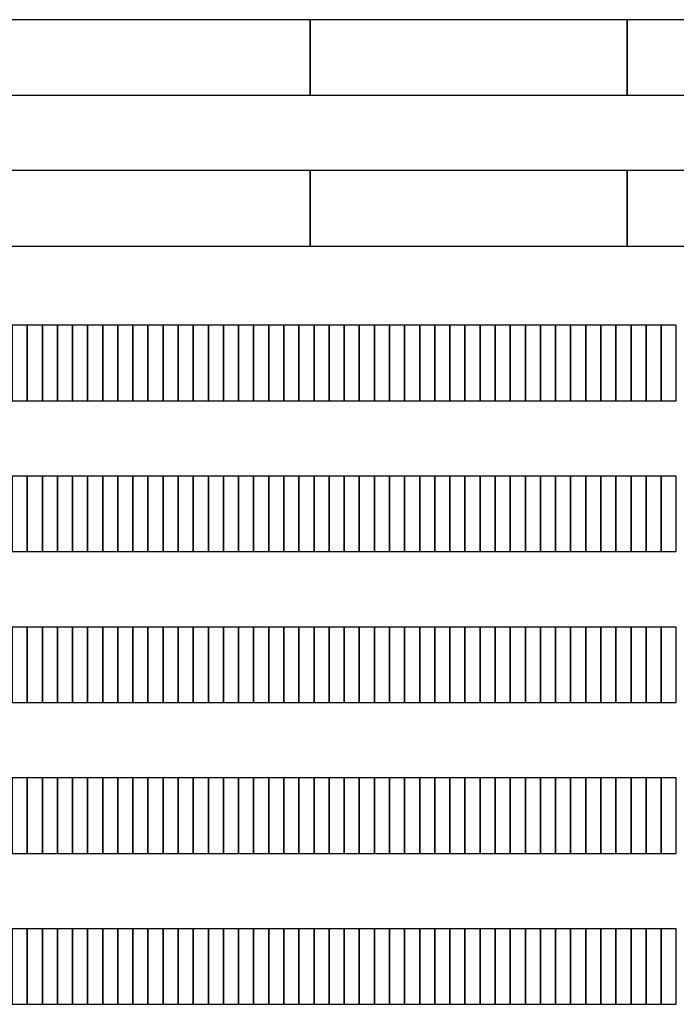
# Model space of a CAD drawing. Extents: x -54000 to 53800, y -53800 to 53800.
# Drawn here: x -417 to 466, y -25987 to -24662 of the extents above; entities that cross this region are included whole.
import ezdxf

# ---------------------------------------------------------------- set-up
doc = ezdxf.new("R2010")
doc.units = 0
doc.layers.add('Routing', color=4, linetype='CONTINUOUS')

msp = doc.modelspace()

# ---------------------------------------------------------------- linework, layer by layer
at = {"layer": 'Routing', "linetype": 'CONTINUOUS'}
for points in [[(-452.1, -24763.773), (-25.8, -24763.773), (-25.8, -24662.273), (-452.1, -24662.273), (-452.1, -24763.773)], [(-25.8, -24763.773), (400.5, -24763.773), (400.5, -24662.273), (-25.8, -24662.273), (-25.8, -24763.773)], [(400.5, -24763.773), (826.8, -24763.773), (826.8, -24662.273), (400.5, -24662.273), (400.5, -24763.773)], [(-452.1, -24966.773), (-25.8, -24966.773), (-25.8, -24865.273), (-452.1, -24865.273), (-452.1, -24966.773)], [(-25.8, -24966.773), (400.5, -24966.773), (400.5, -24865.273), (-25.8, -24865.273), (-25.8, -24966.773)], [(400.5, -24966.773), (826.8, -24966.773), (826.8, -24865.273), (400.5, -24865.273), (400.5, -24966.773)], [(-426.725, -25174.848), (-406.425, -25174.848), (-406.425, -25073.348), (-426.725, -25073.348), (-426.725, -25174.848)], [(-406.425, -25174.848), (-386.125, -25174.848), (-386.125, -25073.348), (-406.425, -25073.348), (-406.425, -25174.848)], [(-386.125, -25174.848), (-365.825, -25174.848), (-365.825, -25073.348), (-386.125, -25073.348), (-386.125, -25174.848)], [(-365.825, -25174.848), (-345.525, -25174.848), (-345.525, -25073.348), (-365.825, -25073.348), (-365.825, -25174.848)], [(-345.525, -25174.848), (-325.225, -25174.848), (-325.225, -25073.348), (-345.525, -25073.348), (-345.525, -25174.848)], [(-325.225, -25174.848), (-304.925, -25174.848), (-304.925, -25073.348), (-325.225, -25073.348), (-325.225, -25174.848)], [(-304.925, -25174.848), (-284.625, -25174.848), (-284.625, -25073.348), (-304.925, -25073.348), (-304.925, -25174.848)], [(-284.625, -25174.848), (-264.325, -25174.848), (-264.325, -25073.348), (-284.625, -25073.348), (-284.625, -25174.848)], [(-264.325, -25174.848), (-244.025, -25174.848), (-244.025, -25073.348), (-264.325, -25073.348), (-264.325, -25174.848)], [(-244.025, -25174.848), (-223.725, -25174.848), (-223.725, -25073.348), (-244.025, -25073.348), (-244.025, -25174.848)], [(-223.725, -25174.848), (-203.425, -25174.848), (-203.425, -25073.348), (-223.725, -25073.348), (-223.725, -25174.848)], [(-203.425, -25174.848), (-183.125, -25174.848), (-183.125, -25073.348), (-203.425, -25073.348), (-203.425, -25174.848)], [(-183.125, -25174.848), (-162.825, -25174.848), (-162.825, -25073.348), (-183.125, -25073.348), (-183.125, -25174.848)], [(-162.825, -25174.848), (-142.525, -25174.848), (-142.525, -25073.348), (-162.825, -25073.348), (-162.825, -25174.848)], [(-142.525, -25174.848), (-122.225, -25174.848), (-122.225, -25073.348), (-142.525, -25073.348), (-142.525, -25174.848)], [(-122.225, -25174.848), (-101.925, -25174.848), (-101.925, -25073.348), (-122.225, -25073.348), (-122.225, -25174.848)], [(-101.925, -25174.848), (-81.625, -25174.848), (-81.625, -25073.348), (-101.925, -25073.348), (-101.925, -25174.848)], [(-81.625, -25174.848), (-61.325, -25174.848), (-61.325, -25073.348), (-81.625, -25073.348), (-81.625, -25174.848)], [(-61.325, -25174.848), (-41.025, -25174.848), (-41.025, -25073.348), (-61.325, -25073.348), (-61.325, -25174.848)], [(-41.025, -25174.848), (-20.725, -25174.848), (-20.725, -25073.348), (-41.025, -25073.348), (-41.025, -25174.848)], [(-20.725, -25174.848), (-0.425, -25174.848), (-0.425, -25073.348), (-20.725, -25073.348), (-20.725, -25174.848)], [(-0.425, -25174.848), (19.875, -25174.848), (19.875, -25073.348), (-0.425, -25073.348), (-0.425, -25174.848)], [(19.875, -25174.848), (40.175, -25174.848), (40.175, -25073.348), (19.875, -25073.348), (19.875, -25174.848)], [(40.175, -25174.848), (60.475, -25174.848), (60.475, -25073.348), (40.175, -25073.348), (40.175, -25174.848)], [(60.475, -25174.848), (80.775, -25174.848), (80.775, -25073.348), (60.475, -25073.348), (60.475, -25174.848)], [(80.775, -25174.848), (101.075, -25174.848), (101.075, -25073.348), (80.775, -25073.348), (80.775, -25174.848)], [(101.075, -25174.848), (121.375, -25174.848), (121.375, -25073.348), (101.075, -25073.348), (101.075, -25174.848)], [(121.375, -25174.848), (141.675, -25174.848), (141.675, -25073.348), (121.375, -25073.348), (121.375, -25174.848)], [(141.675, -25174.848), (161.975, -25174.848), (161.975, -25073.348), (141.675, -25073.348), (141.675, -25174.848)], [(161.975, -25174.848), (182.275, -25174.848), (182.275, -25073.348), (161.975, -25073.348), (161.975, -25174.848)], [(182.275, -25174.848), (202.575, -25174.848), (202.575, -25073.348), (182.275, -25073.348), (182.275, -25174.848)], [(202.575, -25174.848), (222.875, -25174.848), (222.875, -25073.348), (202.575, -25073.348), (202.575, -25174.848)], [(222.875, -25174.848), (243.175, -25174.848), (243.175, -25073.348), (222.875, -25073.348), (222.875, -25174.848)], [(243.175, -25174.848), (263.475, -25174.848), (263.475, -25073.348), (243.175, -25073.348), (243.175, -25174.848)], [(263.475, -25174.848), (283.775, -25174.848), (283.775, -25073.348), (263.475, -25073.348), (263.475, -25174.848)], [(283.775, -25174.848), (304.075, -25174.848), (304.075, -25073.348), (283.775, -25073.348), (283.775, -25174.848)], [(304.075, -25174.848), (324.375, -25174.848), (324.375, -25073.348), (304.075, -25073.348), (304.075, -25174.848)], [(324.375, -25174.848), (344.675, -25174.848), (344.675, -25073.348), (324.375, -25073.348), (324.375, -25174.848)], [(344.675, -25174.848), (364.975, -25174.848), (364.975, -25073.348), (344.675, -25073.348), (344.675, -25174.848)], [(364.975, -25174.848), (385.275, -25174.848), (385.275, -25073.348), (364.975, -25073.348), (364.975, -25174.848)], [(385.275, -25174.848), (405.575, -25174.848), (405.575, -25073.348), (385.275, -25073.348), (385.275, -25174.848)], [(405.575, -25174.848), (425.875, -25174.848), (425.875, -25073.348), (405.575, -25073.348), (405.575, -25174.848)], [(425.875, -25174.848), (446.175, -25174.848), (446.175, -25073.348), (425.875, -25073.348), (425.875, -25174.848)], [(446.175, -25174.848), (466.475, -25174.848), (466.475, -25073.348), (446.175, -25073.348), (446.175, -25174.848)], [(-426.725, -25377.848), (-406.425, -25377.848), (-406.425, -25276.348), (-426.725, -25276.348), (-426.725, -25377.848)], [(-406.425, -25377.848), (-386.125, -25377.848), (-386.125, -25276.348), (-406.425, -25276.348), (-406.425, -25377.848)], [(-386.125, -25377.848), (-365.825, -25377.848), (-365.825, -25276.348), (-386.125, -25276.348), (-386.125, -25377.848)], [(-365.825, -25377.848), (-345.525, -25377.848), (-345.525, -25276.348), (-365.825, -25276.348), (-365.825, -25377.848)], [(-345.525, -25377.848), (-325.225, -25377.848), (-325.225, -25276.348), (-345.525, -25276.348), (-345.525, -25377.848)], [(-325.225, -25377.848), (-304.925, -25377.848), (-304.925, -25276.348), (-325.225, -25276.348), (-325.225, -25377.848)], [(-304.925, -25377.848), (-284.625, -25377.848), (-284.625, -25276.348), (-304.925, -25276.348), (-304.925, -25377.848)], [(-284.625, -25377.848), (-264.325, -25377.848), (-264.325, -25276.348), (-284.625, -25276.348), (-284.625, -25377.848)], [(-264.325, -25377.848), (-244.025, -25377.848), (-244.025, -25276.348), (-264.325, -25276.348), (-264.325, -25377.848)], [(-244.025, -25377.848), (-223.725, -25377.848), (-223.725, -25276.348), (-244.025, -25276.348), (-244.025, -25377.848)], [(-223.725, -25377.848), (-203.425, -25377.848), (-203.425, -25276.348), (-223.725, -25276.348), (-223.725, -25377.848)], [(-203.425, -25377.848), (-183.125, -25377.848), (-183.125, -25276.348), (-203.425, -25276.348), (-203.425, -25377.848)], [(-183.125, -25377.848), (-162.825, -25377.848), (-162.825, -25276.348), (-183.125, -25276.348), (-183.125, -25377.848)], [(-162.825, -25377.848), (-142.525, -25377.848), (-142.525, -25276.348), (-162.825, -25276.348), (-162.825, -25377.848)], [(-142.525, -25377.848), (-122.225, -25377.848), (-122.225, -25276.348), (-142.525, -25276.348), (-142.525, -25377.848)], [(-122.225, -25377.848), (-101.925, -25377.848), (-101.925, -25276.348), (-122.225, -25276.348), (-122.225, -25377.848)], [(-101.925, -25377.848), (-81.625, -25377.848), (-81.625, -25276.348), (-101.925, -25276.348), (-101.925, -25377.848)], [(-81.625, -25377.848), (-61.325, -25377.848), (-61.325, -25276.348), (-81.625, -25276.348), (-81.625, -25377.848)], [(-61.325, -25377.848), (-41.025, -25377.848), (-41.025, -25276.348), (-61.325, -25276.348), (-61.325, -25377.848)], [(-41.025, -25377.848), (-20.725, -25377.848), (-20.725, -25276.348), (-41.025, -25276.348), (-41.025, -25377.848)], [(-20.725, -25377.848), (-0.425, -25377.848), (-0.425, -25276.348), (-20.725, -25276.348), (-20.725, -25377.848)], [(-0.425, -25377.848), (19.875, -25377.848), (19.875, -25276.348), (-0.425, -25276.348), (-0.425, -25377.848)], [(19.875, -25377.848), (40.175, -25377.848), (40.175, -25276.348), (19.875, -25276.348), (19.875, -25377.848)], [(40.175, -25377.848), (60.475, -25377.848), (60.475, -25276.348), (40.175, -25276.348), (40.175, -25377.848)], [(60.475, -25377.848), (80.775, -25377.848), (80.775, -25276.348), (60.475, -25276.348), (60.475, -25377.848)], [(80.775, -25377.848), (101.075, -25377.848), (101.075, -25276.348), (80.775, -25276.348), (80.775, -25377.848)], [(101.075, -25377.848), (121.375, -25377.848), (121.375, -25276.348), (101.075, -25276.348), (101.075, -25377.848)], [(121.375, -25377.848), (141.675, -25377.848), (141.675, -25276.348), (121.375, -25276.348), (121.375, -25377.848)], [(141.675, -25377.848), (161.975, -25377.848), (161.975, -25276.348), (141.675, -25276.348), (141.675, -25377.848)], [(161.975, -25377.848), (182.275, -25377.848), (182.275, -25276.348), (161.975, -25276.348), (161.975, -25377.848)], [(182.275, -25377.848), (202.575, -25377.848), (202.575, -25276.348), (182.275, -25276.348), (182.275, -25377.848)], [(202.575, -25377.848), (222.875, -25377.848), (222.875, -25276.348), (202.575, -25276.348), (202.575, -25377.848)], [(222.875, -25377.848), (243.175, -25377.848), (243.175, -25276.348), (222.875, -25276.348), (222.875, -25377.848)], [(243.175, -25377.848), (263.475, -25377.848), (263.475, -25276.348), (243.175, -25276.348), (243.175, -25377.848)], [(263.475, -25377.848), (283.775, -25377.848), (283.775, -25276.348), (263.475, -25276.348), (263.475, -25377.848)], [(283.775, -25377.848), (304.075, -25377.848), (304.075, -25276.348), (283.775, -25276.348), (283.775, -25377.848)], [(304.075, -25377.848), (324.375, -25377.848), (324.375, -25276.348), (304.075, -25276.348), (304.075, -25377.848)], [(324.375, -25377.848), (344.675, -25377.848), (344.675, -25276.348), (324.375, -25276.348), (324.375, -25377.848)], [(344.675, -25377.848), (364.975, -25377.848), (364.975, -25276.348), (344.675, -25276.348), (344.675, -25377.848)], [(364.975, -25377.848), (385.275, -25377.848), (385.275, -25276.348), (364.975, -25276.348), (364.975, -25377.848)], [(385.275, -25377.848), (405.575, -25377.848), (405.575, -25276.348), (385.275, -25276.348), (385.275, -25377.848)], [(405.575, -25377.848), (425.875, -25377.848), (425.875, -25276.348), (405.575, -25276.348), (405.575, -25377.848)], [(425.875, -25377.848), (446.175, -25377.848), (446.175, -25276.348), (425.875, -25276.348), (425.875, -25377.848)], [(446.175, -25377.848), (466.475, -25377.848), (466.475, -25276.348), (446.175, -25276.348), (446.175, -25377.848)], [(-426.725, -25580.848), (-406.425, -25580.848), (-406.425, -25479.348), (-426.725, -25479.348), (-426.725, -25580.848)], [(-406.425, -25580.848), (-386.125, -25580.848), (-386.125, -25479.348), (-406.425, -25479.348), (-406.425, -25580.848)], [(-386.125, -25580.848), (-365.825, -25580.848), (-365.825, -25479.348), (-386.125, -25479.348), (-386.125, -25580.848)], [(-365.825, -25580.848), (-345.525, -25580.848), (-345.525, -25479.348), (-365.825, -25479.348), (-365.825, -25580.848)], [(-345.525, -25580.848), (-325.225, -25580.848), (-325.225, -25479.348), (-345.525, -25479.348), (-345.525, -25580.848)], [(-325.225, -25580.848), (-304.925, -25580.848), (-304.925, -25479.348), (-325.225, -25479.348), (-325.225, -25580.848)], [(-304.925, -25580.848), (-284.625, -25580.848), (-284.625, -25479.348), (-304.925, -25479.348), (-304.925, -25580.848)], [(-284.625, -25580.848), (-264.325, -25580.848), (-264.325, -25479.348), (-284.625, -25479.348), (-284.625, -25580.848)], [(-264.325, -25580.848), (-244.025, -25580.848), (-244.025, -25479.348), (-264.325, -25479.348), (-264.325, -25580.848)], [(-244.025, -25580.848), (-223.725, -25580.848), (-223.725, -25479.348), (-244.025, -25479.348), (-244.025, -25580.848)], [(-223.725, -25580.848), (-203.425, -25580.848), (-203.425, -25479.348), (-223.725, -25479.348), (-223.725, -25580.848)], [(-203.425, -25580.848), (-183.125, -25580.848), (-183.125, -25479.348), (-203.425, -25479.348), (-203.425, -25580.848)], [(-183.125, -25580.848), (-162.825, -25580.848), (-162.825, -25479.348), (-183.125, -25479.348), (-183.125, -25580.848)], [(-162.825, -25580.848), (-142.525, -25580.848), (-142.525, -25479.348), (-162.825, -25479.348), (-162.825, -25580.848)], [(-142.525, -25580.848), (-122.225, -25580.848), (-122.225, -25479.348), (-142.525, -25479.348), (-142.525, -25580.848)], [(-122.225, -25580.848), (-101.925, -25580.848), (-101.925, -25479.348), (-122.225, -25479.348), (-122.225, -25580.848)], [(-101.925, -25580.848), (-81.625, -25580.848), (-81.625, -25479.348), (-101.925, -25479.348), (-101.925, -25580.848)], [(-81.625, -25580.848), (-61.325, -25580.848), (-61.325, -25479.348), (-81.625, -25479.348), (-81.625, -25580.848)], [(-61.325, -25580.848), (-41.025, -25580.848), (-41.025, -25479.348), (-61.325, -25479.348), (-61.325, -25580.848)], [(-41.025, -25580.848), (-20.725, -25580.848), (-20.725, -25479.348), (-41.025, -25479.348), (-41.025, -25580.848)], [(-20.725, -25580.848), (-0.425, -25580.848), (-0.425, -25479.348), (-20.725, -25479.348), (-20.725, -25580.848)], [(-0.425, -25580.848), (19.875, -25580.848), (19.875, -25479.348), (-0.425, -25479.348), (-0.425, -25580.848)], [(19.875, -25580.848), (40.175, -25580.848), (40.175, -25479.348), (19.875, -25479.348), (19.875, -25580.848)], [(40.175, -25580.848), (60.475, -25580.848), (60.475, -25479.348), (40.175, -25479.348), (40.175, -25580.848)], [(60.475, -25580.848), (80.775, -25580.848), (80.775, -25479.348), (60.475, -25479.348), (60.475, -25580.848)], [(80.775, -25580.848), (101.075, -25580.848), (101.075, -25479.348), (80.775, -25479.348), (80.775, -25580.848)], [(101.075, -25580.848), (121.375, -25580.848), (121.375, -25479.348), (101.075, -25479.348), (101.075, -25580.848)], [(121.375, -25580.848), (141.675, -25580.848), (141.675, -25479.348), (121.375, -25479.348), (121.375, -25580.848)], [(141.675, -25580.848), (161.975, -25580.848), (161.975, -25479.348), (141.675, -25479.348), (141.675, -25580.848)], [(161.975, -25580.848), (182.275, -25580.848), (182.275, -25479.348), (161.975, -25479.348), (161.975, -25580.848)], [(182.275, -25580.848), (202.575, -25580.848), (202.575, -25479.348), (182.275, -25479.348), (182.275, -25580.848)], [(202.575, -25580.848), (222.875, -25580.848), (222.875, -25479.348), (202.575, -25479.348), (202.575, -25580.848)], [(222.875, -25580.848), (243.175, -25580.848), (243.175, -25479.348), (222.875, -25479.348), (222.875, -25580.848)], [(243.175, -25580.848), (263.475, -25580.848), (263.475, -25479.348), (243.175, -25479.348), (243.175, -25580.848)], [(263.475, -25580.848), (283.775, -25580.848), (283.775, -25479.348), (263.475, -25479.348), (263.475, -25580.848)], [(283.775, -25580.848), (304.075, -25580.848), (304.075, -25479.348), (283.775, -25479.348), (283.775, -25580.848)], [(304.075, -25580.848), (324.375, -25580.848), (324.375, -25479.348), (304.075, -25479.348), (304.075, -25580.848)], [(324.375, -25580.848), (344.675, -25580.848), (344.675, -25479.348), (324.375, -25479.348), (324.375, -25580.848)], [(344.675, -25580.848), (364.975, -25580.848), (364.975, -25479.348), (344.675, -25479.348), (344.675, -25580.848)], [(364.975, -25580.848), (385.275, -25580.848), (385.275, -25479.348), (364.975, -25479.348), (364.975, -25580.848)], [(385.275, -25580.848), (405.575, -25580.848), (405.575, -25479.348), (385.275, -25479.348), (385.275, -25580.848)], [(405.575, -25580.848), (425.875, -25580.848), (425.875, -25479.348), (405.575, -25479.348), (405.575, -25580.848)], [(425.875, -25580.848), (446.175, -25580.848), (446.175, -25479.348), (425.875, -25479.348), (425.875, -25580.848)], [(446.175, -25580.848), (466.475, -25580.848), (466.475, -25479.348), (446.175, -25479.348), (446.175, -25580.848)], [(-426.725, -25783.848), (-406.425, -25783.848), (-406.425, -25682.348), (-426.725, -25682.348), (-426.725, -25783.848)], [(-406.425, -25783.848), (-386.125, -25783.848), (-386.125, -25682.348), (-406.425, -25682.348), (-406.425, -25783.848)], [(-386.125, -25783.848), (-365.825, -25783.848), (-365.825, -25682.348), (-386.125, -25682.348), (-386.125, -25783.848)], [(-365.825, -25783.848), (-345.525, -25783.848), (-345.525, -25682.348), (-365.825, -25682.348), (-365.825, -25783.848)], [(-345.525, -25783.848), (-325.225, -25783.848), (-325.225, -25682.348), (-345.525, -25682.348), (-345.525, -25783.848)], [(-325.225, -25783.848), (-304.925, -25783.848), (-304.925, -25682.348), (-325.225, -25682.348), (-325.225, -25783.848)], [(-304.925, -25783.848), (-284.625, -25783.848), (-284.625, -25682.348), (-304.925, -25682.348), (-304.925, -25783.848)], [(-284.625, -25783.848), (-264.325, -25783.848), (-264.325, -25682.348), (-284.625, -25682.348), (-284.625, -25783.848)], [(-264.325, -25783.848), (-244.025, -25783.848), (-244.025, -25682.348), (-264.325, -25682.348), (-264.325, -25783.848)], [(-244.025, -25783.848), (-223.725, -25783.848), (-223.725, -25682.348), (-244.025, -25682.348), (-244.025, -25783.848)], [(-223.725, -25783.848), (-203.425, -25783.848), (-203.425, -25682.348), (-223.725, -25682.348), (-223.725, -25783.848)], [(-203.425, -25783.848), (-183.125, -25783.848), (-183.125, -25682.348), (-203.425, -25682.348), (-203.425, -25783.848)], [(-183.125, -25783.848), (-162.825, -25783.848), (-162.825, -25682.348), (-183.125, -25682.348), (-183.125, -25783.848)], [(-162.825, -25783.848), (-142.525, -25783.848), (-142.525, -25682.348), (-162.825, -25682.348), (-162.825, -25783.848)], [(-142.525, -25783.848), (-122.225, -25783.848), (-122.225, -25682.348), (-142.525, -25682.348), (-142.525, -25783.848)], [(-122.225, -25783.848), (-101.925, -25783.848), (-101.925, -25682.348), (-122.225, -25682.348), (-122.225, -25783.848)], [(-101.925, -25783.848), (-81.625, -25783.848), (-81.625, -25682.348), (-101.925, -25682.348), (-101.925, -25783.848)], [(-81.625, -25783.848), (-61.325, -25783.848), (-61.325, -25682.348), (-81.625, -25682.348), (-81.625, -25783.848)], [(-61.325, -25783.848), (-41.025, -25783.848), (-41.025, -25682.348), (-61.325, -25682.348), (-61.325, -25783.848)], [(-41.025, -25783.848), (-20.725, -25783.848), (-20.725, -25682.348), (-41.025, -25682.348), (-41.025, -25783.848)], [(-20.725, -25783.848), (-0.425, -25783.848), (-0.425, -25682.348), (-20.725, -25682.348), (-20.725, -25783.848)], [(-0.425, -25783.848), (19.875, -25783.848), (19.875, -25682.348), (-0.425, -25682.348), (-0.425, -25783.848)], [(19.875, -25783.848), (40.175, -25783.848), (40.175, -25682.348), (19.875, -25682.348), (19.875, -25783.848)], [(40.175, -25783.848), (60.475, -25783.848), (60.475, -25682.348), (40.175, -25682.348), (40.175, -25783.848)], [(60.475, -25783.848), (80.775, -25783.848), (80.775, -25682.348), (60.475, -25682.348), (60.475, -25783.848)], [(80.775, -25783.848), (101.075, -25783.848), (101.075, -25682.348), (80.775, -25682.348), (80.775, -25783.848)], [(101.075, -25783.848), (121.375, -25783.848), (121.375, -25682.348), (101.075, -25682.348), (101.075, -25783.848)], [(121.375, -25783.848), (141.675, -25783.848), (141.675, -25682.348), (121.375, -25682.348), (121.375, -25783.848)], [(141.675, -25783.848), (161.975, -25783.848), (161.975, -25682.348), (141.675, -25682.348), (141.675, -25783.848)], [(161.975, -25783.848), (182.275, -25783.848), (182.275, -25682.348), (161.975, -25682.348), (161.975, -25783.848)], [(182.275, -25783.848), (202.575, -25783.848), (202.575, -25682.348), (182.275, -25682.348), (182.275, -25783.848)], [(202.575, -25783.848), (222.875, -25783.848), (222.875, -25682.348), (202.575, -25682.348), (202.575, -25783.848)], [(222.875, -25783.848), (243.175, -25783.848), (243.175, -25682.348), (222.875, -25682.348), (222.875, -25783.848)], [(243.175, -25783.848), (263.475, -25783.848), (263.475, -25682.348), (243.175, -25682.348), (243.175, -25783.848)], [(263.475, -25783.848), (283.775, -25783.848), (283.775, -25682.348), (263.475, -25682.348), (263.475, -25783.848)], [(283.775, -25783.848), (304.075, -25783.848), (304.075, -25682.348), (283.775, -25682.348), (283.775, -25783.848)], [(304.075, -25783.848), (324.375, -25783.848), (324.375, -25682.348), (304.075, -25682.348), (304.075, -25783.848)], [(324.375, -25783.848), (344.675, -25783.848), (344.675, -25682.348), (324.375, -25682.348), (324.375, -25783.848)], [(344.675, -25783.848), (364.975, -25783.848), (364.975, -25682.348), (344.675, -25682.348), (344.675, -25783.848)], [(364.975, -25783.848), (385.275, -25783.848), (385.275, -25682.348), (364.975, -25682.348), (364.975, -25783.848)], [(385.275, -25783.848), (405.575, -25783.848), (405.575, -25682.348), (385.275, -25682.348), (385.275, -25783.848)], [(405.575, -25783.848), (425.875, -25783.848), (425.875, -25682.348), (405.575, -25682.348), (405.575, -25783.848)], [(425.875, -25783.848), (446.175, -25783.848), (446.175, -25682.348), (425.875, -25682.348), (425.875, -25783.848)], [(446.175, -25783.848), (466.475, -25783.848), (466.475, -25682.348), (446.175, -25682.348), (446.175, -25783.848)], [(-426.725, -25986.848), (-406.425, -25986.848), (-406.425, -25885.348), (-426.725, -25885.348), (-426.725, -25986.848)], [(-406.425, -25986.848), (-386.125, -25986.848), (-386.125, -25885.348), (-406.425, -25885.348), (-406.425, -25986.848)], [(-386.125, -25986.848), (-365.825, -25986.848), (-365.825, -25885.348), (-386.125, -25885.348), (-386.125, -25986.848)], [(-365.825, -25986.848), (-345.525, -25986.848), (-345.525, -25885.348), (-365.825, -25885.348), (-365.825, -25986.848)], [(-345.525, -25986.848), (-325.225, -25986.848), (-325.225, -25885.348), (-345.525, -25885.348), (-345.525, -25986.848)], [(-325.225, -25986.848), (-304.925, -25986.848), (-304.925, -25885.348), (-325.225, -25885.348), (-325.225, -25986.848)], [(-304.925, -25986.848), (-284.625, -25986.848), (-284.625, -25885.348), (-304.925, -25885.348), (-304.925, -25986.848)], [(-284.625, -25986.848), (-264.325, -25986.848), (-264.325, -25885.348), (-284.625, -25885.348), (-284.625, -25986.848)], [(-264.325, -25986.848), (-244.025, -25986.848), (-244.025, -25885.348), (-264.325, -25885.348), (-264.325, -25986.848)], [(-244.025, -25986.848), (-223.725, -25986.848), (-223.725, -25885.348), (-244.025, -25885.348), (-244.025, -25986.848)], [(-223.725, -25986.848), (-203.425, -25986.848), (-203.425, -25885.348), (-223.725, -25885.348), (-223.725, -25986.848)], [(-203.425, -25986.848), (-183.125, -25986.848), (-183.125, -25885.348), (-203.425, -25885.348), (-203.425, -25986.848)], [(-183.125, -25986.848), (-162.825, -25986.848), (-162.825, -25885.348), (-183.125, -25885.348), (-183.125, -25986.848)], [(-162.825, -25986.848), (-142.525, -25986.848), (-142.525, -25885.348), (-162.825, -25885.348), (-162.825, -25986.848)], [(-142.525, -25986.848), (-122.225, -25986.848), (-122.225, -25885.348), (-142.525, -25885.348), (-142.525, -25986.848)], [(-122.225, -25986.848), (-101.925, -25986.848), (-101.925, -25885.348), (-122.225, -25885.348), (-122.225, -25986.848)], [(-101.925, -25986.848), (-81.625, -25986.848), (-81.625, -25885.348), (-101.925, -25885.348), (-101.925, -25986.848)], [(-81.625, -25986.848), (-61.325, -25986.848), (-61.325, -25885.348), (-81.625, -25885.348), (-81.625, -25986.848)], [(-61.325, -25986.848), (-41.025, -25986.848), (-41.025, -25885.348), (-61.325, -25885.348), (-61.325, -25986.848)], [(-41.025, -25986.848), (-20.725, -25986.848), (-20.725, -25885.348), (-41.025, -25885.348), (-41.025, -25986.848)], [(-20.725, -25986.848), (-0.425, -25986.848), (-0.425, -25885.348), (-20.725, -25885.348), (-20.725, -25986.848)], [(-0.425, -25986.848), (19.875, -25986.848), (19.875, -25885.348), (-0.425, -25885.348), (-0.425, -25986.848)], [(19.875, -25986.848), (40.175, -25986.848), (40.175, -25885.348), (19.875, -25885.348), (19.875, -25986.848)], [(40.175, -25986.848), (60.475, -25986.848), (60.475, -25885.348), (40.175, -25885.348), (40.175, -25986.848)], [(60.475, -25986.848), (80.775, -25986.848), (80.775, -25885.348), (60.475, -25885.348), (60.475, -25986.848)], [(80.775, -25986.848), (101.075, -25986.848), (101.075, -25885.348), (80.775, -25885.348), (80.775, -25986.848)], [(101.075, -25986.848), (121.375, -25986.848), (121.375, -25885.348), (101.075, -25885.348), (101.075, -25986.848)], [(121.375, -25986.848), (141.675, -25986.848), (141.675, -25885.348), (121.375, -25885.348), (121.375, -25986.848)], [(141.675, -25986.848), (161.975, -25986.848), (161.975, -25885.348), (141.675, -25885.348), (141.675, -25986.848)], [(161.975, -25986.848), (182.275, -25986.848), (182.275, -25885.348), (161.975, -25885.348), (161.975, -25986.848)], [(182.275, -25986.848), (202.575, -25986.848), (202.575, -25885.348), (182.275, -25885.348), (182.275, -25986.848)], [(202.575, -25986.848), (222.875, -25986.848), (222.875, -25885.348), (202.575, -25885.348), (202.575, -25986.848)], [(222.875, -25986.848), (243.175, -25986.848), (243.175, -25885.348), (222.875, -25885.348), (222.875, -25986.848)], [(243.175, -25986.848), (263.475, -25986.848), (263.475, -25885.348), (243.175, -25885.348), (243.175, -25986.848)], [(263.475, -25986.848), (283.775, -25986.848), (283.775, -25885.348), (263.475, -25885.348), (263.475, -25986.848)], [(283.775, -25986.848), (304.075, -25986.848), (304.075, -25885.348), (283.775, -25885.348), (283.775, -25986.848)], [(304.075, -25986.848), (324.375, -25986.848), (324.375, -25885.348), (304.075, -25885.348), (304.075, -25986.848)], [(324.375, -25986.848), (344.675, -25986.848), (344.675, -25885.348), (324.375, -25885.348), (324.375, -25986.848)], [(344.675, -25986.848), (364.975, -25986.848), (364.975, -25885.348), (344.675, -25885.348), (344.675, -25986.848)], [(364.975, -25986.848), (385.275, -25986.848), (385.275, -25885.348), (364.975, -25885.348), (364.975, -25986.848)], [(385.275, -25986.848), (405.575, -25986.848), (405.575, -25885.348), (385.275, -25885.348), (385.275, -25986.848)], [(405.575, -25986.848), (425.875, -25986.848), (425.875, -25885.348), (405.575, -25885.348), (405.575, -25986.848)], [(425.875, -25986.848), (446.175, -25986.848), (446.175, -25885.348), (425.875, -25885.348), (425.875, -25986.848)], [(446.175, -25986.848), (466.475, -25986.848), (466.475, -25885.348), (446.175, -25885.348), (446.175, -25986.848)]]:
    msp.add_lwpolyline(points, close=True, dxfattribs=at)

doc.saveas('drawing.dxf')
